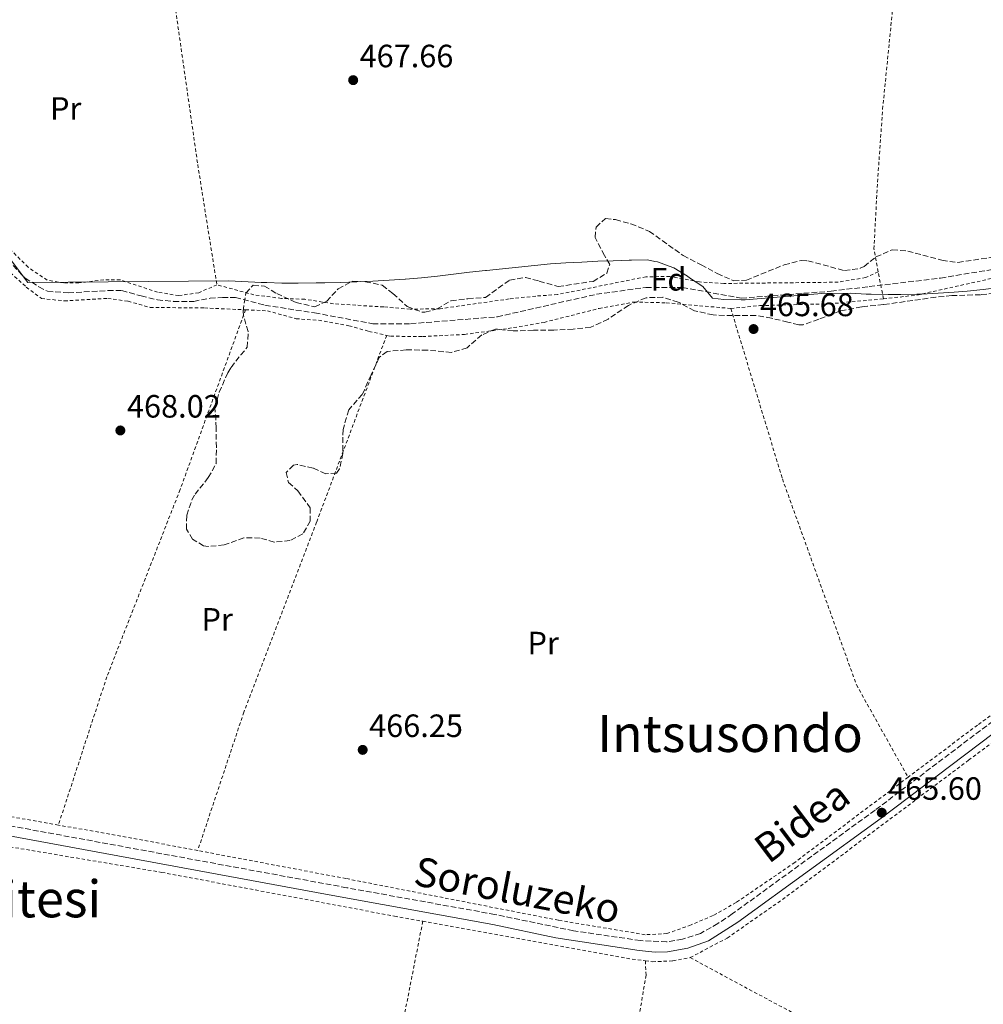
# Model space of a CAD drawing. Units: metres. Extents: x 579890 to 583318, y 4752032 to 4754384.
# Drawn here: x 582508 to 582807, y 4752987 to 4753293 of the extents above; entities that cross this region are included whole.
import ezdxf
from ezdxf.enums import TextEntityAlignment as Align

# ---------------------------------------------------------------- set-up
doc = ezdxf.new("R2010")
doc.units = ezdxf.units.M
doc.header["$MEASUREMENT"] = 0
doc.linetypes.add('DGN Style 2', pattern=[1.7399219301090239, 1.043953158065414, -0.6959687720436097])
doc.linetypes.add('DGN Style 3', pattern=[2.435890702152634, 1.739921930109024, -0.6959687720436097])
for name, color, linetype, lineweight in [('Camino', 7, 'DGN Style 3', 0), ('Cota de punto acotado terreno', 7, 'Continuous', 0), ('Estanque', 4, 'Continuous', 0), ('Etiqueta de uso rústico', 92, 'Continuous', 0), ('Etiqueta de zona arbolada', 92, 'Continuous', 0), ('Límite de municipio', 7, 'Continuous', 0), ('Margen derecho', 7, 'Continuous', 0), ('Punto acotado terreno (símbolo)', 7, 'Continuous', 0), ('Tela metálica o alambrada', 7, 'DGN Style 2', 0), ('Texto de rotulación de espacio menor sin especificar', 7, 'Continuous', 0), ('Texto de Área (paraje) menor', 7, 'Continuous', 0), ('Vaguada', 142, 'DGN Style 3', 13), ('Zona arbolada', 92, 'DGN Style 3', 0)]:
    doc.layers.add(name, color=color, linetype=linetype, lineweight=lineweight)
doc.styles.add('Style-Arial', font='arial.ttf')

# ---------------------------------------------------------------- blocks, each defined once
blk = doc.blocks.new('5PATER')
at = {"layer": 'Estanque', "linetype": 'Continuous', "lineweight": 0}
h = blk.add_hatch(color=51, dxfattribs=at)
edge = h.paths.add_edge_path()
edge.add_ellipse((0, 0), major_axis=(-0.1095731443231308, -0.1110710700762829), ratio=0.9994222409660317, start_angle=0, end_angle=360)

msp = doc.modelspace()

# ---------------------------------------------------------------- linework, layer by layer
at = {"layer": 'Camino', "color": 7, "linetype": 'DGN Style 3', "lineweight": 0}
msp.add_polyline3d([(582929.7199999976, 4753182.09, 464.9600000000065), (582926.9599999995, 4753183.59, 464.9600000000065), (582910.3200000006, 4753152.960000001, 465.0099999999949), (582907.4899999987, 4753149.430000002, 464.9400000000024), (582899.9400000006, 4753142.810000001, 464.8899999999995), (582876.4399999998, 4753124.310000001, 464.9600000000065), (582825.6299999974, 4753086.41, 465.4199999999983), (582773.4400000004, 4753046.960000002, 465.6000000000058), (582729.0799999988, 4753014.699999999, 465.6799999999931), (582724.5799999972, 4753011.690000001, 465.8699999999955), (582719.1999999993, 4753008.65, 466.0800000000018), (582713.6000000002, 4753006.850000001, 466.0800000000018), (582708.6700000016, 4753006.040000002, 466.1600000000035), (582700.4899999986, 4753006.42, 466.1600000000035), (582679.6900000003, 4753009.480000001, 466.2100000000063), (582655.2499999986, 4753014.540000003, 466.0399999999938), (582609.2399999973, 4753022.850000001, 466.0099999999948), (582455.4300000002, 4753051.130000001, 467.2200000000012), (582395.7100000004, 4753061.800000001, 467.529999999999)], dxfattribs=at)
at = {"layer": 'Límite de municipio', "color": 7, "linetype": 'Continuous', "lineweight": 0}
msp.add_polyline3d([(582471.4299999997, 4753262.130000001, 468.65), (582510.1099999994, 4753210.939999999, 468.52), (582572.620000001, 4753211.430000001, 467.78), (582582.6799999997, 4753210.980000001, 467.85), (582584.4400000013, 4753210.91, 467.85), (582589.0399999992, 4753210.790000001, 467.85), (582594.1400000006, 4753210.76, 467.83), (582599.75, 4753210.82, 467.8), (582602.3999999985, 4753210.869999999, 467.78), (582607.3999999985, 4753210.99, 467.75), (582612.3999999985, 4753211.16, 467.72), (582617.3900000006, 4753211.380000001, 467.69), (582622.379999999, 4753211.65, 467.66), (582627.370000001, 4753211.99, 467.64), (582627.4600000009, 4753212, 467.64), (582632.4400000013, 4753212.439999999, 467.63), (582637.4100000003, 4753212.970000001, 467.61), (582642.379999999, 4753213.550000001, 467.51), (582647.3500000016, 4753214.130000001, 467.39), (582652.3200000003, 4753214.680000001, 467.27), (582652.6499999985, 4753214.720000001, 467.26), (582657.620000001, 4753215.25, 467.14), (582662.6000000016, 4753215.77, 467.02), (582667.5700000003, 4753216.27, 466.9), (582672.5500000007, 4753216.710000001, 466.86), (582677.3299999982, 4753217.040000001, 466.83), (582682.3200000003, 4753217.32, 466.8), (582687.3200000003, 4753217.550000001, 466.75), (582692, 4753217.720000001, 466.7), (582696.9899999984, 4753217.859999999, 466.58), (582697.7300000004, 4753217.880000001, 466.55), (582702.7199999989, 4753218.02, 466.31), (582705.0199999996, 4753217.529999999, 466.22), (582705.8000000007, 4753217.380000001, 466.19), (582710.629999999, 4753215.65, 466.15), (582710.8599999994, 4753215.540000001, 466.15), (582715.1000000016, 4753212.880000001, 466.16), (582715.7600000016, 4753212.449999999, 466.17), (582719.9499999993, 4753209.720000001, 466.31), (582722.8999999985, 4753206.050000001, 466.34), (582726.4400000013, 4753205.710000001, 466.3200000000001), (582731.8099999987, 4753205.59, 466.31), (582733.0399999992, 4753205.619999999, 466.29), (582738.0300000012, 4753205.970000001, 466.23), (582743.0100000016, 4753206.42, 466.18), (582746.9200000018, 4753206.720000001, 466.13), (582751.8999999985, 4753207.109999999, 466.0700000000001), (582756.8900000006, 4753207.52, 466.01), (582765.9299999997, 4753207.689999999, 465.92), (582770.6400000006, 4753207.34, 465.85), (582772.2800000012, 4753207.300000001, 465.84), (582777.5100000016, 4753207.25, 465.78), (582781.4299999997, 4753207.24, 465.73), (582786.4299999997, 4753207.300000001, 465.66), (582788.0300000012, 4753207.359999999, 465.64), (582793.0199999996, 4753207.640000001, 465.58), (582798.0100000016, 4753208, 465.55), (582802.0700000003, 4753208.310000001, 465.53), (582807.0500000007, 4753208.74, 465.49), (582812.0100000016, 4753209.359999999, 465.46)], dxfattribs=at)
at = {"layer": 'Margen derecho', "color": 7, "linetype": 'Continuous', "lineweight": 0}
msp.add_polyline3d([(582390.879999998, 4753059.460000001, 467.5399999999936), (582454.8700000013, 4753048.040000001, 467.2200000000012), (582603.7600000012, 4753020.66, 466.0399999999938), (582654.6400000006, 4753011.449999999, 466.0399999999938), (582674.1999999986, 4753007.300000001, 466.2100000000063), (582700.1199999999, 4753003.290000001, 466.1600000000035), (582705.1099999987, 4753002.859999999, 466.1600000000035), (582708.9600000001, 4753002.890000001, 466.1600000000035), (582715.2800000011, 4753004.010000001, 466.0700000000069), (582721.6400000001, 4753006.330000001, 466.0700000000069), (582730.8400000001, 4753012.090000001, 465.6799999999931), (582775.3200000002, 4753044.440000001, 465.6000000000058), (582827.5199999984, 4753083.890000002, 465.4199999999983), (582878.350000001, 4753121.810000001, 464.9600000000065), (582898.0199999983, 4753137.220000001, 464.8999999999942), (582906.1200000008, 4753143.850000001, 464.8999999999942), (582909.7999999999, 4753147.290000003, 464.9400000000024), (582912.9499999993, 4753151.210000001, 465.0099999999949), (582929.7199999976, 4753182.09, 464.9600000000065)], dxfattribs=at)
at = {"layer": 'Tela metálica o alambrada', "color": 7, "linetype": 'DGN Style 2', "lineweight": 0, "extrusion": (0.00717497582528456, -0.03765748181264267, 0.9992649467410718), "elevation": -174347.0111565188, "flags": 128}
msp.add_lwpolyline([(1462113.729332633, 4556799.375036967), (1462113.729332633, 4556807.983375949)], dxfattribs=at)
at = {"layer": 'Tela metálica o alambrada', "color": 7, "linetype": 'DGN Style 2', "lineweight": 0, "extrusion": (0.1342109541460135, 0.6974748654039564, 0.7039291384201606), "elevation": 3393636.794343177, "flags": 128}
msp.add_lwpolyline([(326053.7724653462, -3362682.565784605), (326076.2543622213, -3362682.467230563), (326097.7969010111, -3362681.974460353)], dxfattribs=at)
at = {"layer": 'Tela metálica o alambrada', "color": 7, "linetype": 'DGN Style 2', "lineweight": 0, "extrusion": (0.01228625953238603, 0.03588088105055588, 0.9992805462940519), "elevation": 178166.9058780402, "flags": 128}
msp.add_lwpolyline([(988537.0159268645, -4682055.037087555), (988472.7377662633, -4682064.792899652), (988467.5916759942, -4682065.847582041)], dxfattribs=at)
at = {"layer": 'Tela metálica o alambrada', "color": 7, "linetype": 'DGN Style 2', "lineweight": 0}
for points in [[(582547.4299999997, 4753354.029999999, 468.7899999999936), (582553.8399999999, 4753311.210000001, 468.9900000000052), (582562.9199999999, 4753247.609999999, 469.1699999999983), (582568.8799999999, 4753210.25, 468.9600000000065)], [(582774.4299999997, 4753214.300000001, 466.0200000000041), (582773.0800000001, 4753221.369999999, 466.2899999999936), (582774.2000000002, 4753242.17, 467.0099999999948), (582775.7999999998, 4753264.810000001, 467.4900000000052), (582781.7199999997, 4753324.730000001, 467.6100000000006)], [(582568.8799999999, 4753210.25, 468.9600000000065), (582563.2400000002, 4753207.77, 469.1100000000006), (582557.04, 4753206.890000001, 469.1100000000006), (582550.4400000004, 4753207.930000001, 469.1699999999983), (582538.8399999999, 4753211.77, 469.2899999999936), (582533.7199999997, 4753211.77, 469.2299999999959), (582526, 4753210.810000001, 469.2599999999948), (582521.3200000003, 4753210.810000001, 469.2599999999948), (582516.1600000003, 4753211.689999999, 469.2299999999959), (582510.2000000002, 4753215.689999999, 469.4400000000023), (582499.7599999999, 4753226.17, 469.5299999999989), (582486.2400000002, 4753244.09, 469.3500000000058), (582466.1600000003, 4753271.289999999, 469.8899999999995)], [(582467.7199999997, 4753250.17, 469.7400000000052), (582470.6799999997, 4753259.289999999, 469.5599999999977), (582484.4000000004, 4753238.33, 469.8000000000029), (582502.1200000001, 4753216.33, 469.3800000000047), (582509.6399999997, 4753209.529999999, 469.1999999999971), (582514.3200000003, 4753206.01, 469.0800000000018), (582521.4800000004, 4753205.210000001, 468.7799999999989), (582534.9600000001, 4753206.01, 468.5099999999948), (582541.2800000003, 4753205.130000001, 468.2700000000041), (582548.1200000001, 4753203.210000001, 468.1199999999953), (582565, 4753203.050000001, 468.0599999999977), (582577.7699999996, 4753202.480000001, 468.0599999999977)], [(582519.6200000001, 4753042.310000001, 467), (582470.8799999999, 4753050.9, 467.820000000007), (582401.7599999999, 4753064.74, 468.6300000000047), (582400.5199999996, 4753066.5, 468.6900000000023), (582400.5199999996, 4753069.539999999, 468.6000000000058), (582401.4000000004, 4753074.58, 468.6000000000058), (582412.04, 4753103.220000001, 468.4799999999959), (582460.7599999999, 4753232.02, 469.3500000000058)], [(582776.04, 4753205.850000001, 465.4199999999983), (582786.4400000004, 4753207.050000001, 465.5099999999948), (582812.0800000001, 4753212.730000001, 465.3899999999995), (582826.8799999999, 4753215.210000001, 465.2700000000041), (582837.4400000004, 4753218.01, 465.2700000000041), (582841.8799999999, 4753216.970000001, 465.3000000000029), (582850.4800000004, 4753209.289999999, 465.6000000000058), (582858.1200000001, 4753201.77, 465.3899999999995), (582877.0800000001, 4753184.57, 465.6000000000058), (582887.2800000003, 4753174.730000001, 465.5099999999948), (582908.3200000003, 4753159.529999999, 465.3000000000029)], [(582774.4299999997, 4753214.300000001, 465.7200000000012), (582770.5199999996, 4753212.49, 465.9600000000065), (582761.9600000001, 4753211.050000001, 465.9600000000065), (582726.4400000004, 4753210.65, 467.2200000000012), (582718.8399999999, 4753211.130000001, 466.8000000000029), (582709.6799999997, 4753212.810000001, 466.8600000000006), (582702.2400000002, 4753212.730000001, 466.8000000000029), (582674.7599999999, 4753207.210000001, 467.1600000000035), (582667.9600000001, 4753206.730000001, 467.8500000000058), (582659.7599999999, 4753205.850000001, 468), (582638.2800000003, 4753202.810000001, 469.1999999999971), (582628.9199999999, 4753202.65, 468.8999999999942), (582620.7199999997, 4753203.369999999, 468.5099999999948), (582605.1200000001, 4753204.33, 468.6300000000047), (582596.2000000002, 4753205.77, 469.0200000000041), (582588.9199999999, 4753206.01, 468.7799999999989), (582580.4000000004, 4753207.130000001, 468.3899999999995), (582568.8799999999, 4753210.25, 468.6300000000047)], [(582621.6600000003, 4753194.529999999, 467.4900000000052), (582622.8799999999, 4753194.25, 467.429999999993), (582632.7999999998, 4753194.17, 467.2799999999989), (582645.8399999999, 4753194.810000001, 467.1600000000035), (582659.4000000004, 4753196.65, 466.9199999999983), (582670.5599999996, 4753198.57, 466.8000000000029), (582687.6799999997, 4753202.890000001, 466.2599999999948), (582698.4400000004, 4753204.890000001, 466.1999999999971), (582708.5199999996, 4753204.65, 466.1699999999983), (582728.5999999996, 4753202.890000001, 465.929999999993)], [(582728.5999999996, 4753202.890000001, 465.929999999993), (582737.6799999997, 4753203.77, 465.75), (582759.3200000003, 4753204.33, 465.5099999999948), (582776.04, 4753205.850000001, 465.4199999999983)], [(582577.7699999996, 4753202.480000001, 468.1199999999953), (582557.4400000004, 4753146.57, 467.8800000000047), (582534.6799999997, 4753088.42, 467.2200000000012), (582519.6200000001, 4753042.310000001, 467.0399999999936)], [(582577.7699999996, 4753202.480000001, 468.0599999999977), (582584.5599999996, 4753202.17, 468.0599999999977), (582593.4800000004, 4753199.689999999, 468.0299999999989), (582600.4800000004, 4753199.210000001, 468.0299999999989), (582609.9199999999, 4753197.529999999, 467.7599999999948), (582616.1200000001, 4753195.77, 467.7899999999936), (582621.6600000003, 4753194.529999999, 467.4900000000052)], [(582728.5999999996, 4753202.890000001, 466.4700000000012), (582744.6399999997, 4753149.930000001, 465.929999999993), (582767.6399999997, 4753085.930000001, 466.5), (582783.7000000002, 4753057.180000001, 466.4400000000023)], [(582621.6600000003, 4753194.529999999, 467.8800000000047), (582599.8799999999, 4753136.49, 467.25), (582577.2800000003, 4753077.449999999, 466.9799999999959), (582562.9299999997, 4753034.4, 466.320000000007)], [(582908.3200000003, 4753159.529999999, 465.3000000000029), (582910.4800000004, 4753156.890000001, 465.6000000000058), (582905.04, 4753150.09, 465.4799999999959), (582897.3600000005, 4753143.130000001, 465.5399999999936), (582866.9600000001, 4753118.17, 465.0899999999965), (582805.2400000002, 4753073.369999999, 465.2400000000052), (582783.7000000002, 4753057.180000001, 465.3999999999942)], [(582715.9600000001, 4753001.130000001, 465.8899999999995), (582727.5199999996, 4753007.210000001, 465.7400000000052), (582746.04, 4753020.17, 465.2899999999936), (582802.5199999996, 4753062.49, 465.2599999999948), (582859.4000000004, 4753104.49, 465.1999999999971), (582907.6799999997, 4753142.890000001, 464.9900000000052), (582913.1600000003, 4753148.01, 464.9900000000052), (582916.4000000004, 4753150.41, 465.1399999999995)], [(582783.7000000002, 4753057.180000001, 465.3999999999942), (582748.5199999996, 4753030.730000001, 465.6600000000035), (582730.2800000003, 4753018.25, 465.9900000000052), (582723.0800000001, 4753014.17, 466.2299999999959), (582716.2400000002, 4753011.289999999, 466.3800000000047), (582708.7599999999, 4753008.57, 466.320000000007), (582701.9600000001, 4753008.25, 466.5299999999989), (582675.04, 4753012.730000001, 466.3800000000047), (582609, 4753025.689999999, 466.4400000000023), (582562.9299999997, 4753034.4, 466.5800000000018)], [(582452.5599999996, 4753045.59, 467.4600000000065), (582482.2400000002, 4753039.300000001, 467.2100000000065), (582551.7599999999, 4753027.619999999, 466.4600000000065), (582624.04, 4753014.01, 466.6399999999995), (582632.8700000001, 4753012.41, 466.5899999999965)], [(582632.8700000001, 4753012.41, 466.5899999999965), (582621.1200000001, 4752952.58, 466.3800000000047), (582611.0800000001, 4752890.26, 466.3800000000047), (582601.7999999998, 4752836.34, 467.7200000000012)], [(582702.0499999998, 4753000.140000001, 466.179999999993), (582704.2400000002, 4752999.850000001, 466.1600000000035), (582710.5999999996, 4753000.09, 466.1000000000058), (582715.9600000001, 4753001.130000001, 465.8899999999995)], [(582715.9600000001, 4753001.130000001, 465.8899999999995), (582765.1600000003, 4752974.65, 465.9799999999959), (582802.6399999997, 4752953.210000001, 466.1000000000058), (582819.2000000002, 4752942.230000001, 466.3099999999977)], [(582702.0499999998, 4753000.140000001, 466.179999999993), (582702.2800000003, 4752995.689999999, 466.2100000000065), (582697.7599999999, 4752969.289999999, 465.9400000000023), (582686.8399999999, 4752910.25, 465.8800000000047), (582677.2400000002, 4752856.58, 466.1499999999942), (582671, 4752819.730000001, 466.8500000000058)]]:
    msp.add_polyline3d(points, dxfattribs=at)
at = {"layer": 'Vaguada', "color": 142, "linetype": 'DGN Style 3', "lineweight": 13}
msp.add_polyline3d([(582498.8899999997, 4753223.380000001, 468.1499999999942), (582509.2400000002, 4753212.310000001, 468.0299999999989), (582513.5700000003, 4753209.66, 468), (582516.2199999997, 4753208.220000001, 467.9799999999959), (582522.7100000001, 4753207.730000001, 467.9400000000023), (582534.9900000002, 4753208.460000001, 467.8800000000047), (582539.3200000003, 4753208.460000001, 467.8600000000006), (582545.3300000001, 4753206.77, 467.820000000007), (582550.3899999997, 4753205.57, 467.7799999999989), (582555.4400000004, 4753205.09, 467.75), (582561.6900000004, 4753205.09, 467.7200000000012), (582566.75, 4753206.050000001, 467.6999999999971), (582570.5999999996, 4753206.289999999, 467.6900000000023), (582574.6900000004, 4753206.289999999, 467.6699999999983), (582583.8300000001, 4753203.880000001, 467.6199999999953), (582599.2599999999, 4753201.51, 467.5500000000029), (582617.3099999996, 4753198.140000001, 467.4600000000065), (582629.0999999996, 4753198.140000001, 467.4199999999983), (582656.0499999998, 4753200.300000001, 467.2400000000052), (582686.8399999999, 4753207.289999999, 466.8899999999995), (582702.2400000002, 4753209.449999999, 466.7100000000065), (582713.5499999998, 4753209.449999999, 466.5800000000018), (582731.8399999999, 4753206.08, 466.3399999999965), (582759.75, 4753208.25, 466.0099999999948), (582771.6500000004, 4753209.689999999, 465.8699999999953), (582793.7800000003, 4753212.33, 465.6100000000006), (582825.5499999998, 4753217.630000001, 465.4100000000035)], dxfattribs=at)
at = {"layer": 'Zona arbolada', "color": 92, "linetype": 'DGN Style 3', "lineweight": 0}
for points in [[(582817.8499999996, 4753208.32, 469.7899999999936), (582806.2599999999, 4753207.16, 469.5899999999965), (582797.3200000003, 4753206.890000001, 468.7200000000012), (582792.3499999996, 4753206.390000001, 468.8099999999977), (582785.1600000003, 4753205.369999999, 469.5399999999936), (582776.0800000001, 4753204.09, 471.6000000000058), (582771.1399999997, 4753203.57, 472.3800000000047), (582769.2800000003, 4753203.369999999, 472.3800000000047), (582762.4400000004, 4753202.09, 471.7200000000012), (582755.9199999999, 4753199.529999999, 471.1499999999942), (582751.1100000005, 4753197.779999999, 471.2200000000012), (582749.7199999997, 4753197.77, 471.3300000000018), (582746.3600000005, 4753198.65, 471.8099999999977), (582741.2800000003, 4753199.850000001, 471.8099999999977), (582736.3499999996, 4753200.689999999, 472.0800000000018), (582729.0800000001, 4753200.65, 472.5299999999989), (582723.0800000001, 4753200.890000001, 471.570000000007), (582717.3200000003, 4753202.17, 471.3600000000006), (582712.2800000003, 4753204.890000001, 471.7200000000012), (582707.5, 4753206.359999999, 471.6999999999971), (582702.25, 4753206.220000001, 470.9600000000065), (582696.7800000003, 4753203.84, 470.8000000000029), (582690.4800000004, 4753199.609999999, 470.429999999993), (582685.0800000001, 4753197.050000001, 470.1900000000023), (582679.5999999996, 4753196.49, 470.5200000000041), (582673.5999999996, 4753196.17, 470.0399999999936), (582667.2800000003, 4753196.09, 470.25), (582660.9199999999, 4753195.930000001, 471.0299999999989), (582655.4400000004, 4753196.49, 471.0599999999977), (582651.2000000002, 4753194.65, 471.3600000000006), (582646.6399999997, 4753190.65, 472.0800000000018), (582641.8099999996, 4753189.220000001, 472.0099999999948), (582634.3600000005, 4753189.930000001, 472.1999999999971), (582629.3700000001, 4753190.01, 472.6699999999983), (582627.6799999997, 4753190.01, 472.5899999999965), (582621.7599999999, 4753189.529999999, 471.1199999999953), (582619.2800000003, 4753187.609999999, 470.3999999999942), (582616.8399999999, 4753182.25, 470.0399999999936), (582614.0800000001, 4753176.17, 469.0500000000029), (582609.8799999999, 4753171.369999999, 468.4199999999983), (582608.0800000001, 4753165.289999999, 468.6000000000058), (582608.04, 4753157.850000001, 469.6499999999942), (582607.0300000003, 4753153.029999999, 469.8500000000058), (582606.04, 4753151.689999999, 469.8000000000029), (582602.7199999997, 4753151.529999999, 469.5), (582598.7599999999, 4753153.289999999, 469.3500000000058), (582593.8399999999, 4753154.380000001, 468.6999999999971), (582592.6399999997, 4753154.17, 468.6600000000035), (582590.4000000004, 4753151.930000001, 469.2599999999948), (582591.1600000003, 4753148.810000001, 470.1600000000035), (582594.04, 4753146.17, 470.4600000000065), (582597.8799999999, 4753140.890000001, 470.3099999999977), (582597.9199999999, 4753136.810000001, 469.6499999999942), (582595.5999999996, 4753132.810000001, 470.0399999999936), (582591.5999999996, 4753130.730000001, 470.3699999999953), (582586.7300000004, 4753130.25, 471.4199999999983), (582582.2800000003, 4753131.529999999, 471.7200000000012), (582577.2800000003, 4753131.58, 471.4400000000023), (582571.1200000001, 4753129.369999999, 470.820000000007), (582566.1200000001, 4753128.930000001, 470.7299999999959), (582564.7599999999, 4753129.130000001, 470.820000000007), (582561.3200000003, 4753131.130000001, 471.3899999999995), (582559.4000000004, 4753134.33, 472.1999999999971), (582559.5199999996, 4753138.65, 472.5), (582561.1399999997, 4753143.369999999, 472.2700000000041), (582562.0800000001, 4753145.130000001, 472.1399999999995), (582566.2000000002, 4753150.33, 471.5099999999948), (582568.6799999997, 4753154.720000001, 471.6000000000058), (582568.7199999997, 4753159.689999999, 471.5399999999936), (582568.6399999997, 4753165.77, 470.9700000000012), (582568.2800000003, 4753172.09, 470.6999999999971), (582569.5999999996, 4753176.850000001, 471.3899999999995), (582572.29, 4753182.930000001, 471.8099999999977), (582573.2800000003, 4753184.57, 471.7200000000012), (582576.2999999998, 4753188.439999999, 470.7400000000052), (582578.3200000003, 4753190.810000001, 470.4900000000052), (582578.5999999996, 4753195.680000001, 471.1000000000058), (582577.1399999997, 4753200.66, 471.8500000000058), (582577.04, 4753202.09, 471.929999999993), (582577.8799999999, 4753207.689999999, 471.9600000000065), (582580.1600000003, 4753210.09, 471.8999999999942), (582583.6799999997, 4753209.850000001, 471.5399999999936), (582587.4800000004, 4753207.529999999, 471.5399999999936), (582593.5199999996, 4753204.730000001, 471.3000000000029), (582599.2800000003, 4753203.369999999, 471.0299999999989), (582603, 4753205.130000001, 471.0299999999989), (582606.5599999996, 4753208.970000001, 471.2700000000041), (582610.9800000004, 4753211.33, 471.2400000000052), (582615.04, 4753211.210000001, 471.2100000000065), (582620.2800000003, 4753210.09, 471.2400000000052), (582623.5999999996, 4753207.529999999, 471.0599999999977), (582628, 4753203.449999999, 470.9400000000023), (582632.7599999999, 4753201.689999999, 470.9100000000035), (582633.5599999996, 4753201.689999999, 470.9100000000035), (582637.3200000003, 4753202.730000001, 470.9100000000035), (582641.6500000004, 4753205.300000001, 470.8000000000029), (582646.8799999999, 4753205.930000001, 470.7899999999936), (582652.4000000004, 4753206.33, 470.3099999999977), (582659.8399999999, 4753211.689999999, 470.6100000000006), (582664.7699999996, 4753212.529999999, 470.9600000000065), (582669.0800000001, 4753211.369999999, 470.3399999999965), (582674.9600000001, 4753209.689999999, 470.0099999999948), (582685.7999999998, 4753211.289999999, 470.1600000000035), (582690.0800000001, 4753213.83, 469.8999999999942), (582690.9600000001, 4753216.57, 469.8600000000006), (582689.3200000003, 4753219.369999999, 470.4900000000052), (582686.4400000004, 4753224.970000001, 470.5800000000018), (582686.7199999997, 4753228.17, 470.429999999993), (582689.6799999997, 4753230.890000001, 470.4600000000065), (582692.7599999999, 4753230.49, 470.3999999999942), (582697.5800000001, 4753229.180000001, 470.3699999999953), (582703.3099999996, 4753226.850000001, 470.3699999999953), (582713.8300000001, 4753219.300000001, 470.1600000000035), (582719.4000000004, 4753216.49, 469.7400000000052), (582724.4000000004, 4753213.77, 469.7400000000052), (582729.5199999996, 4753211.449999999, 469.5599999999977), (582733.4400000004, 4753211.689999999, 469.5299999999989), (582745.2199999997, 4753216.460000001, 469.75), (582750.4600000001, 4753217.84, 469.4700000000012), (582752.5599999996, 4753217.689999999, 469.3800000000047), (582763.9600000001, 4753214.65, 469.1999999999971), (582768.8499999996, 4753215.359999999, 468.75), (582770.04, 4753215.930000001, 468.6900000000023), (582773.7199999997, 4753218.890000001, 468.6900000000023), (582778.7999999998, 4753221.130000001, 468.8099999999977), (582783.5999999996, 4753220.730000001, 468.6300000000047), (582794.2400000002, 4753217.850000001, 468.6000000000058), (582799.2100000001, 4753217.189999999, 468.6699999999983), (582810.8799999999, 4753218.970000001, 469.5299999999989)], [(582576.2999999998, 4753188.439999999, 470.7400000000052), (582578.3200000003, 4753190.810000001, 470.4900000000052), (582578.5999999996, 4753195.680000001, 471.1000000000058), (582577.1399999997, 4753200.66, 471.8500000000058), (582577.04, 4753202.09, 471.929999999993), (582577.8799999999, 4753207.689999999, 471.9600000000065), (582580.1600000003, 4753210.09, 471.8999999999942), (582583.6799999997, 4753209.850000001, 471.5399999999936), (582587.4800000004, 4753207.529999999, 471.5399999999936), (582593.5199999996, 4753204.730000001, 471.3000000000029), (582599.2800000003, 4753203.369999999, 471.0299999999989), (582603, 4753205.130000001, 471.0299999999989), (582606.5599999996, 4753208.970000001, 471.2700000000041), (582610.9800000004, 4753211.33, 471.2400000000052), (582615.04, 4753211.210000001, 471.2100000000065), (582620.2800000003, 4753210.09, 471.2400000000052), (582623.5999999996, 4753207.529999999, 471.0599999999977), (582628, 4753203.449999999, 470.9400000000023), (582632.7599999999, 4753201.689999999, 470.9100000000035), (582633.5599999996, 4753201.689999999, 470.9100000000035), (582637.3200000003, 4753202.730000001, 470.9100000000035), (582641.6500000004, 4753205.300000001, 470.8000000000029), (582646.8799999999, 4753205.930000001, 470.7899999999936), (582652.4000000004, 4753206.33, 470.3099999999977), (582659.8399999999, 4753211.689999999, 470.6100000000006), (582664.7699999996, 4753212.529999999, 470.9600000000065), (582669.0800000001, 4753211.369999999, 470.3399999999965), (582674.9600000001, 4753209.689999999, 470.0099999999948), (582685.7999999998, 4753211.289999999, 470.1600000000035), (582690.0800000001, 4753213.83, 469.8999999999942), (582690.9600000001, 4753216.57, 469.8600000000006), (582689.3200000003, 4753219.369999999, 470.4900000000052), (582686.4400000004, 4753224.970000001, 470.5800000000018), (582686.7199999997, 4753228.17, 470.429999999993), (582689.6799999997, 4753230.890000001, 470.4600000000065), (582692.7599999999, 4753230.49, 470.3999999999942), (582697.5800000001, 4753229.180000001, 470.3699999999953), (582703.3099999996, 4753226.850000001, 470.3699999999953), (582713.8300000001, 4753219.300000001, 470.1600000000035), (582719.4000000004, 4753216.49, 469.7400000000052), (582724.4000000004, 4753213.77, 469.7400000000052), (582729.5199999996, 4753211.449999999, 469.5599999999977), (582733.4400000004, 4753211.689999999, 469.5299999999989), (582745.2199999997, 4753216.460000001, 469.75), (582750.4600000001, 4753217.84, 469.4700000000012), (582752.5599999996, 4753217.689999999, 469.3800000000047), (582763.9600000001, 4753214.65, 469.1999999999971), (582768.8499999996, 4753215.359999999, 468.75), (582770.04, 4753215.930000001, 468.6900000000023), (582773.7199999997, 4753218.890000001, 468.6900000000023), (582778.7999999998, 4753221.130000001, 468.8099999999977), (582783.5999999996, 4753220.730000001, 468.6300000000047)], [(582783.5999999996, 4753220.730000001, 468.6300000000047), (582794.2400000002, 4753217.850000001, 468.6000000000058), (582799.2100000001, 4753217.189999999, 468.6699999999983), (582810.8799999999, 4753218.970000001, 469.5299999999989)], [(582817.8499999996, 4753208.32, 469.7899999999936), (582806.2599999999, 4753207.16, 469.5899999999965), (582797.3200000003, 4753206.890000001, 468.7200000000012), (582792.3499999996, 4753206.390000001, 468.8099999999977), (582785.1600000003, 4753205.369999999, 469.5399999999936), (582776.0800000001, 4753204.09, 471.6000000000058), (582771.1399999997, 4753203.57, 472.3800000000047), (582769.2800000003, 4753203.369999999, 472.3800000000047), (582762.4400000004, 4753202.09, 471.7200000000012), (582755.9199999999, 4753199.529999999, 471.1499999999942), (582751.1100000005, 4753197.779999999, 471.2200000000012), (582749.7199999997, 4753197.77, 471.3300000000018), (582746.3600000005, 4753198.65, 471.8099999999977), (582741.2800000003, 4753199.850000001, 471.8099999999977), (582736.3499999996, 4753200.689999999, 472.0800000000018), (582729.0800000001, 4753200.65, 472.5299999999989), (582723.0800000001, 4753200.890000001, 471.570000000007), (582717.3200000003, 4753202.17, 471.3600000000006), (582712.2800000003, 4753204.890000001, 471.7200000000012), (582707.5, 4753206.359999999, 471.6999999999971), (582702.25, 4753206.220000001, 470.9600000000065), (582696.7800000003, 4753203.84, 470.8000000000029), (582690.4800000004, 4753199.609999999, 470.429999999993), (582685.0800000001, 4753197.050000001, 470.1900000000023), (582679.5999999996, 4753196.49, 470.5200000000041), (582673.5999999996, 4753196.17, 470.0399999999936), (582667.2800000003, 4753196.09, 470.25), (582660.9199999999, 4753195.930000001, 471.0299999999989), (582655.4400000004, 4753196.49, 471.0599999999977), (582651.2000000002, 4753194.65, 471.3600000000006), (582646.6399999997, 4753190.65, 472.0800000000018), (582641.8099999996, 4753189.220000001, 472.0099999999948), (582634.3600000005, 4753189.930000001, 472.1999999999971), (582629.3700000001, 4753190.01, 472.6699999999983), (582627.6799999997, 4753190.01, 472.5899999999965), (582621.7599999999, 4753189.529999999, 471.1199999999953), (582619.2800000003, 4753187.609999999, 470.3999999999942), (582616.8399999999, 4753182.25, 470.0399999999936), (582614.0800000001, 4753176.17, 469.0500000000029), (582609.8799999999, 4753171.369999999, 468.4199999999983), (582608.0800000001, 4753165.289999999, 468.6000000000058), (582608.04, 4753157.850000001, 469.6499999999942), (582607.0300000003, 4753153.029999999, 469.8500000000058), (582606.04, 4753151.689999999, 469.8000000000029), (582602.7199999997, 4753151.529999999, 469.5), (582598.7599999999, 4753153.289999999, 469.3500000000058), (582593.8399999999, 4753154.380000001, 468.6999999999971), (582592.6399999997, 4753154.17, 468.6600000000035), (582590.4000000004, 4753151.930000001, 469.2599999999948), (582591.1600000003, 4753148.810000001, 470.1600000000035), (582594.04, 4753146.17, 470.4600000000065), (582597.8799999999, 4753140.890000001, 470.3099999999977), (582597.9199999999, 4753136.810000001, 469.6499999999942), (582595.5999999996, 4753132.810000001, 470.0399999999936), (582591.5999999996, 4753130.730000001, 470.3699999999953), (582586.7300000004, 4753130.25, 471.4199999999983), (582582.2800000003, 4753131.529999999, 471.7200000000012), (582577.2800000003, 4753131.58, 471.4400000000023), (582571.1200000001, 4753129.369999999, 470.820000000007), (582566.1200000001, 4753128.930000001, 470.7299999999959), (582564.7599999999, 4753129.130000001, 470.820000000007), (582561.3200000003, 4753131.130000001, 471.3899999999995), (582559.4000000004, 4753134.33, 472.1999999999971), (582559.5199999996, 4753138.65, 472.5), (582561.1399999997, 4753143.369999999, 472.2700000000041), (582562.0800000001, 4753145.130000001, 472.1399999999995), (582566.2000000002, 4753150.33, 471.5099999999948), (582568.6799999997, 4753154.720000001, 471.6000000000058), (582568.7199999997, 4753159.689999999, 471.5399999999936), (582568.6399999997, 4753165.77, 470.9700000000012), (582568.2800000003, 4753172.09, 470.6999999999971), (582569.5999999996, 4753176.850000001, 471.3899999999995), (582572.29, 4753182.930000001, 471.8099999999977), (582573.2800000003, 4753184.57, 471.7200000000012), (582576.2999999998, 4753188.439999999, 470.7400000000052)]]:
    msp.add_polyline3d(points, dxfattribs=at)

# ---------------------------------------------------------------- block references
at = {"layer": 'Punto acotado terreno (símbolo)', "color": 7, "linetype": 'Continuous', "lineweight": 0, "xscale": 10, "yscale": 10, "zscale": 10}
for p in [(582611.2399999979, 4753273.850000001, 467.6600000000039), (582735.6799999992, 4753196.490000002, 465.679999999993), (582538.8799999983, 4753164.970000001, 468.0200000000041), (582614.1999999996, 4753065.690000001, 466.2500000000005), (582775.5199999993, 4753046.170000001, 465.6000000000058)]:
    msp.add_blockref('5PATER', p, dxfattribs=at)

# ---------------------------------------------------------------- texts
at = {"color": 7, "linetype": 'Continuous', "lineweight": 0, "style": 'Style-Arial'}
for s, rotation, p in [('Bidea', 37.031, (582753.4292098213, 4753039.911979114, 465.679999999993)), ('Soroluzeko', 349.2549999999999, (582661.4427733942, 4753017.714311025, 466.0099999999948))]:
    msp.add_text(s, height=9, rotation=rotation, dxfattribs=at).set_placement(p, align=Align.CENTER)
at = {"layer": 'Cota de punto acotado terreno', "color": 7, "linetype": 'Continuous', "lineweight": 0, "style": 'Style-Arial'}
for s, p in [('467.66', (582613.23, 4753277.849999999, 467.6600000000035)), ('465.68', (582737.6700000013, 4753200.490000002, 465.679999999993)), ('468.02', (582540.9300000007, 4753168.970000001, 468.0200000000041)), ('466.25', (582616.1900000015, 4753069.689999999, 466.25)), ('465.60', (582777.4999999999, 4753050.170000001, 465.6000000000058))]:
    msp.add_text(s, height=7.000000000000002, dxfattribs=at).set_placement(p)
at = {"layer": 'Etiqueta de uso rústico', "color": 92, "linetype": 'Continuous', "lineweight": 0, "style": 'Style-Arial'}
for p in [(582521.8954566069, 4753265.050010001, 468.5599999999977), (582568.9754566087, 4753106.250010001, 466.7299999999959), (582670.2954566095, 4753098.89001, 466.1199999999953)]:
    msp.add_text('Pr', height=7.000000000000002, dxfattribs=at).set_placement(p, align=Align.MIDDLE_CENTER)
at = {"layer": 'Etiqueta de zona arbolada', "color": 92, "linetype": 'Continuous', "lineweight": 0, "style": 'Style-Arial'}
msp.add_text('Fd', height=7.000000000000002, dxfattribs=at).set_placement((582709.217441367, 4753211.940010001, 466.3500000000058), align=Align.MIDDLE_CENTER)
at = {"layer": 'Texto de rotulación de espacio menor sin especificar', "color": 7, "linetype": 'Continuous', "lineweight": 0, "style": 'Style-Arial'}
msp.add_text('Beitesi', height=11.5, dxfattribs=at).set_placement((582508.1817485463, 4753019.390010001, 466.6300000000047), align=Align.MIDDLE_CENTER)
at = {"layer": 'Texto de Área (paraje) menor', "color": 7, "linetype": 'Continuous', "lineweight": 0, "style": 'Style-Arial'}
msp.add_text('Intsusondo', height=11.5, dxfattribs=at).set_placement((582728.3529134289, 4753070.780010001, 465.9100000000035), align=Align.MIDDLE_CENTER)

doc.saveas('drawing.dxf')
